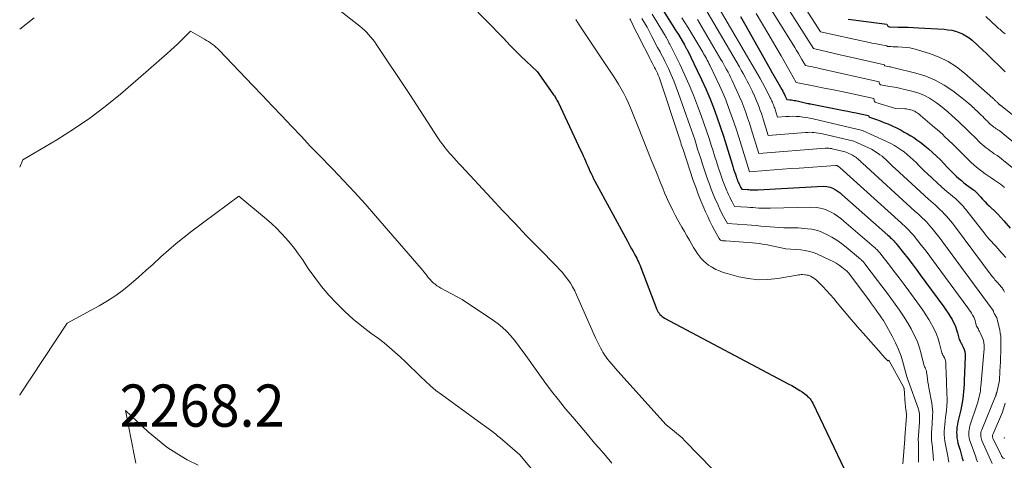
# Model space of a CAD drawing. Units: feet. Extents: x 1204172 to 1206195, y 7076370 to 7083870.
# Drawn here: x 1204172 to 1204406, y 7081346 to 7081450 of the extents above; entities that cross this region are included whole.
import ezdxf
from ezdxf.enums import TextEntityAlignment as Align

# ---------------------------------------------------------------- set-up
doc = ezdxf.new("R2010")
doc.units = ezdxf.units.FT
doc.header["$MEASUREMENT"] = 0
for name, color, linetype, lineweight in [('Level 44', 7, 'Continuous', 0), ('Level 45', 7, 'Continuous', 0), ('Level 46', 7, 'Continuous', 0)]:
    doc.layers.add(name, color=color, linetype=linetype, lineweight=lineweight)
doc.styles.add('Style-ENGINEERING', font='ENGINEERING.shx')

msp = doc.modelspace()

# ---------------------------------------------------------------- linework, layer by layer
at = {"layer": 'Level 44', "color": 32, "linetype": 'Continuous', "lineweight": 30, "flags": 128}
for points, elevation in [([(1204277.18, 7081455.58), (1204284.35, 7081448.19), (1204285.17, 7081447.34), (1204285.99, 7081446.49), (1204286.8, 7081445.63), (1204287.6, 7081444.77), (1204288.41, 7081443.92), (1204289.24, 7081443.08), (1204290.07, 7081442.25), (1204290.92, 7081441.43), (1204294.79, 7081437.77), (1204298.53, 7081432.5), (1204298.7, 7081432.26), (1204298.86, 7081432.02), (1204299.02, 7081431.77), (1204299.17, 7081431.52), (1204299.32, 7081431.26), (1204299.46, 7081431), (1204299.6, 7081430.74), (1204299.73, 7081430.48), (1204305.18, 7081418.97), (1204305.46, 7081418.37), (1204305.74, 7081417.77), (1204306, 7081417.16), (1204306.26, 7081416.56), (1204306.52, 7081415.95), (1204306.78, 7081415.34), (1204307.05, 7081414.74), (1204307.32, 7081414.13), (1204307.6, 7081413.53), (1204307.89, 7081412.93), (1204308.19, 7081412.34), (1204308.5, 7081411.75), (1204316.19, 7081397.5), (1204316.52, 7081396.9), (1204316.86, 7081396.29), (1204317.2, 7081395.69), (1204317.54, 7081395.09), (1204317.75, 7081394.71), (1204317.98, 7081394.3), (1204318.21, 7081393.88), (1204318.42, 7081393.46), (1204318.63, 7081393.04), (1204318.83, 7081392.61), (1204319.02, 7081392.18), (1204319.2, 7081391.74), (1204319.37, 7081391.3), (1204323.21, 7081381.32), (1204323.35, 7081381), (1204323.51, 7081380.7), (1204323.71, 7081380.42), (1204323.92, 7081380.14), (1204324.17, 7081379.9), (1204324.43, 7081379.67), (1204324.71, 7081379.47), (1204325.01, 7081379.29), (1204354.53, 7081363.61), (1204355.18, 7081363.25), (1204355.83, 7081362.88), (1204356.48, 7081362.49), (1204357.11, 7081362.1), (1204357.67, 7081361.75), (1204358.01, 7081361.51), (1204358.35, 7081361.26), (1204358.67, 7081360.99), (1204358.97, 7081360.7), (1204359.14, 7081360.54), (1204359.35, 7081360.32), (1204359.54, 7081360.09), (1204359.72, 7081359.84), (1204359.89, 7081359.59), (1204360.21, 7081359.07), (1204375.16, 7081327.81)], 2260), ([(1204324.06, 7081453.27), (1204326.69, 7081449.05), (1204326.95, 7081448.63), (1204327.22, 7081448.2), (1204327.49, 7081447.78), (1204327.75, 7081447.36), (1204328.29, 7081446.52), (1204329.72, 7081444.08), (1204329.81, 7081443.93), (1204329.9, 7081443.77), (1204329.99, 7081443.61), (1204330.08, 7081443.45), (1204330.17, 7081443.3), (1204330.25, 7081443.14), (1204330.34, 7081442.97), (1204330.42, 7081442.81), (1204332.78, 7081438.03), (1204333.81, 7081435.86), (1204334.8, 7081433.68), (1204335.72, 7081431.47), (1204336.6, 7081429.24), (1204337.42, 7081426.98), (1204338.22, 7081424.72), (1204338.97, 7081422.45), (1204339.7, 7081420.16), (1204341.03, 7081415.82), (1204341.22, 7081415.21), (1204341.41, 7081414.61), (1204341.61, 7081414), (1204341.81, 7081413.4), (1204341.98, 7081412.88), (1204342.1, 7081412.54), (1204342.23, 7081412.19), (1204342.36, 7081411.85), (1204342.51, 7081411.51), (1204342.58, 7081411.35), (1204342.69, 7081411.09), (1204342.81, 7081410.84), (1204342.94, 7081410.59), (1204343.07, 7081410.34), (1204343.33, 7081409.85), (1204344.68, 7081409.76), (1204344.99, 7081409.74), (1204345.29, 7081409.72), (1204345.6, 7081409.71), (1204345.9, 7081409.69), (1204346.2, 7081409.68), (1204346.51, 7081409.68), (1204346.81, 7081409.69), (1204347.12, 7081409.7), (1204362.63, 7081410.53), (1204363.48, 7081410.46), (1204363.89, 7081410.4), (1204364.3, 7081410.31), (1204364.69, 7081410.16), (1204365.07, 7081409.99), (1204365.29, 7081409.86), (1204365.76, 7081409.58), (1204366.21, 7081409.28), (1204366.65, 7081408.95), (1204367.07, 7081408.6), (1204377.97, 7081398.96), (1204378.27, 7081398.69), (1204378.56, 7081398.41), (1204378.85, 7081398.13), (1204379.14, 7081397.85), (1204379.42, 7081397.56), (1204379.69, 7081397.26), (1204379.95, 7081396.96), (1204380.21, 7081396.64), (1204381.73, 7081394.73), (1204382.73, 7081393.45), (1204383.73, 7081392.17), (1204384.71, 7081390.87), (1204385.68, 7081389.56), (1204391.26, 7081381.96), (1204391.78, 7081381.21), (1204392.29, 7081380.46), (1204392.77, 7081379.68), (1204393.23, 7081378.9), (1204393.35, 7081378.69), (1204393.71, 7081377.99), (1204394.03, 7081377.26), (1204394.29, 7081376.52), (1204394.51, 7081375.76), (1204394.9, 7081374.21), (1204395.13, 7081373.82), (1204395.24, 7081373.62), (1204395.35, 7081373.43), (1204395.45, 7081373.23), (1204395.55, 7081373.03), (1204395.87, 7081372.38), (1204396.08, 7081371.84), (1204396.24, 7081371.3), (1204396.31, 7081370.73), (1204396.34, 7081370.15), (1204396.13, 7081364.41), (1204396.09, 7081363.55), (1204396.04, 7081362.68), (1204395.97, 7081361.81), (1204395.89, 7081360.95), (1204395.79, 7081360.09), (1204395.66, 7081359.23), (1204395.5, 7081358.38), (1204395.32, 7081357.53), (1204394.63, 7081354.66), (1204394.5, 7081354.04), (1204394.4, 7081353.41), (1204394.34, 7081352.77), (1204394.31, 7081352.14), (1204394.33, 7081351.5), (1204394.38, 7081350.87), (1204394.49, 7081350.24), (1204394.64, 7081349.63), (1204395.14, 7081347.91), (1204395.32, 7081347.28), (1204395.5, 7081346.66), (1204395.66, 7081346.03), (1204395.83, 7081345.41)], 2250), ([(1204343.02, 7081450.79), (1204343.65, 7081449.69), (1204344.28, 7081448.59), (1204350.36, 7081437.79), (1204350.41, 7081437.71), (1204350.45, 7081437.63), (1204350.5, 7081437.56), (1204350.54, 7081437.48), (1204350.59, 7081437.4), (1204350.63, 7081437.32), (1204350.68, 7081437.24), (1204350.72, 7081437.17), (1204352.83, 7081433.51), (1204353.05, 7081433.12), (1204353.26, 7081432.73), (1204353.47, 7081432.33), (1204353.66, 7081431.93), (1204354.05, 7081431.13), (1204354.75, 7081431.07), (1204355.1, 7081431.03), (1204355.45, 7081430.99), (1204355.8, 7081430.92), (1204356.15, 7081430.86), (1204359.05, 7081430.21), (1204359.12, 7081430.19), (1204359.2, 7081430.17), (1204359.27, 7081430.16), (1204359.34, 7081430.14), (1204359.41, 7081430.12), (1204359.48, 7081430.11), (1204359.55, 7081430.09), (1204359.63, 7081430.08), (1204367.56, 7081428.54), (1204368.54, 7081428.35), (1204369.52, 7081428.15), (1204370.5, 7081427.95), (1204371.48, 7081427.75), (1204373.44, 7081427.33), (1204373.45, 7081427.17), (1204373.47, 7081427.1), (1204373.5, 7081427.04), (1204373.55, 7081427), (1204373.62, 7081426.96), (1204375.29, 7081426.38), (1204376.19, 7081426.05), (1204377.08, 7081425.7), (1204377.97, 7081425.32), (1204378.84, 7081424.92), (1204380.33, 7081424.21), (1204381.12, 7081423.82), (1204381.9, 7081423.41), (1204382.67, 7081422.98), (1204383.43, 7081422.54), (1204384.18, 7081422.07), (1204384.91, 7081421.57), (1204385.61, 7081421.05), (1204386.31, 7081420.5), (1204387.67, 7081419.38), (1204388.63, 7081418.55), (1204389.57, 7081417.69), (1204390.47, 7081416.8), (1204391.35, 7081415.87), (1204392, 7081415.16), (1204392.54, 7081414.58), (1204393.09, 7081414.01), (1204393.66, 7081413.46), (1204394.24, 7081412.92), (1204394.83, 7081412.39), (1204395.44, 7081411.88), (1204396.06, 7081411.38), (1204396.69, 7081410.9), (1204398.32, 7081409.71), (1204398.43, 7081409.62), (1204398.55, 7081409.53), (1204398.66, 7081409.43), (1204398.77, 7081409.33), (1204398.87, 7081409.22), (1204398.97, 7081409.12), (1204399.08, 7081409.01), (1204399.17, 7081408.9), (1204399.96, 7081408), (1204400.47, 7081407.44), (1204400.98, 7081406.9), (1204401.51, 7081406.37), (1204402.05, 7081405.86), (1204402.53, 7081405.42), (1204403.31, 7081404.68), (1204404.06, 7081403.92), (1204404.8, 7081403.14), (1204405.51, 7081402.35), (1204407.04, 7081400.59)], 2240), ([(1204368.6, 7081450.2), (1204369.82, 7081450.02), (1204371.04, 7081449.85), (1204377.76, 7081448.97), (1204377.92, 7081448.65), (1204378.02, 7081448.52), (1204378.14, 7081448.41)], 2230), ([(1204378.14, 7081448.41), (1204378.28, 7081448.35), (1204378.44, 7081448.32), (1204380.47, 7081448.3), (1204381.66, 7081448.28), (1204382.85, 7081448.24), (1204384.04, 7081448.19), (1204385.23, 7081448.13), (1204391.34, 7081447.77), (1204392.24, 7081447.68), (1204393.14, 7081447.53), (1204394.02, 7081447.3), (1204394.89, 7081447.03), (1204395.72, 7081446.66), (1204396.52, 7081446.24), (1204397.26, 7081445.73), (1204397.97, 7081445.16), (1204400.65, 7081442.74), (1204401.32, 7081442.12), (1204401.98, 7081441.5), (1204402.62, 7081440.86), (1204403.26, 7081440.22), (1204403.9, 7081439.57), (1204404.54, 7081438.93), (1204405.19, 7081438.3), (1204405.84, 7081437.66)], 2230)]:
    msp.add_lwpolyline(points, dxfattribs=dict(at, elevation=elevation))
at = {"layer": 'Level 45', "color": 32, "linetype": 'Continuous', "lineweight": 0, "flags": 128}
for points, elevation in [([(1204242.69, 7081456.42), (1204252.68, 7081448.54), (1204253.24, 7081448.08), (1204253.78, 7081447.6), (1204254.3, 7081447.09), (1204254.79, 7081446.56), (1204255.27, 7081446.02), (1204255.73, 7081445.46), (1204256.16, 7081444.87), (1204256.57, 7081444.28), (1204264.58, 7081432.33), (1204271.24, 7081422.03), (1204271.56, 7081421.56), (1204271.88, 7081421.09), (1204272.21, 7081420.63), (1204272.55, 7081420.17), (1204272.9, 7081419.72), (1204273.25, 7081419.27), (1204273.62, 7081418.84), (1204273.99, 7081418.41), (1204274.43, 7081417.92), (1204275.02, 7081417.26), (1204275.62, 7081416.6), (1204276.22, 7081415.94), (1204276.83, 7081415.28), (1204283.86, 7081407.68), (1204286.65, 7081404.71), (1204289.45, 7081401.75), (1204292.28, 7081398.82), (1204295.12, 7081395.91), (1204299.38, 7081391.59), (1204300.1, 7081390.83), (1204300.79, 7081390.05), (1204301.44, 7081389.25), (1204302.08, 7081388.42), (1204302.66, 7081387.56), (1204303.21, 7081386.68), (1204303.69, 7081385.76), (1204304.14, 7081384.82), (1204308.63, 7081374.58), (1204309, 7081373.79), (1204309.38, 7081373), (1204309.78, 7081372.23), (1204310.21, 7081371.47), (1204310.36, 7081371.2), (1204310.74, 7081370.59), (1204311.14, 7081369.99), (1204311.56, 7081369.42), (1204312.01, 7081368.86), (1204312.48, 7081368.31), (1204312.95, 7081367.76), (1204313.42, 7081367.23), (1204313.9, 7081366.69), (1204325.43, 7081353.93), (1204327.27, 7081352.48), (1204327.94, 7081351.93), (1204328.6, 7081351.36), (1204329.24, 7081350.76), (1204329.86, 7081350.15), (1204342.86, 7081336.78)], 2262), ([(1204346.95, 7081457.87), (1204355.91, 7081443.46), (1204356.35, 7081442.75), (1204356.78, 7081442.04), (1204357.2, 7081441.33), (1204357.62, 7081440.62), (1204358.46, 7081439.19), (1204359.57, 7081438.96), (1204360.13, 7081438.85), (1204360.68, 7081438.73), (1204361.24, 7081438.61), (1204361.79, 7081438.49), (1204375.96, 7081435.32), (1204375.96, 7081434.99), (1204376, 7081434.85), (1204376.06, 7081434.74), (1204376.16, 7081434.66), (1204376.29, 7081434.61), (1204378.35, 7081434.24), (1204379.54, 7081434.02), (1204380.73, 7081433.79), (1204381.91, 7081433.53), (1204383.09, 7081433.25), (1204383.98, 7081433.03), (1204385.34, 7081432.62), (1204386.66, 7081432.1), (1204387.9, 7081431.44), (1204389.1, 7081430.67), (1204389.58, 7081430.32), (1204390.49, 7081429.63), (1204391.38, 7081428.93), (1204392.24, 7081428.19), (1204393.09, 7081427.44), (1204393.21, 7081427.33), (1204393.98, 7081426.61), (1204394.75, 7081425.89), (1204395.51, 7081425.17), (1204396.28, 7081424.44), (1204396.48, 7081424.25), (1204397.14, 7081423.62), (1204397.79, 7081422.98), (1204398.44, 7081422.34), (1204399.08, 7081421.69), (1204399.52, 7081421.25), (1204399.94, 7081420.83), (1204400.38, 7081420.42), (1204400.84, 7081420.04), (1204401.3, 7081419.66), (1204401.78, 7081419.3), (1204402.26, 7081418.94), (1204402.76, 7081418.6), (1204403.25, 7081418.27), (1204403.37, 7081418.19), (1204403.92, 7081417.81), (1204404.47, 7081417.42), (1204405, 7081417.02), (1204405.53, 7081416.61), (1204408.19, 7081414.47)], 2236), ([(1204350.8, 7081458.3), (1204360.33, 7081443.18), (1204366.71, 7081441.71), (1204368.46, 7081441.31), (1204370.21, 7081440.91), (1204371.96, 7081440.51), (1204373.71, 7081440.12), (1204377.21, 7081439.32), (1204377.21, 7081439.22), (1204377.23, 7081439.17), (1204377.25, 7081439.13), (1204377.28, 7081439.11), (1204377.32, 7081439.09), (1204377.98, 7081438.97), (1204378.35, 7081438.9), (1204378.73, 7081438.83), (1204379.11, 7081438.74), (1204379.48, 7081438.65), (1204384.63, 7081437.38), (1204386.98, 7081436.64), (1204389.23, 7081435.72), (1204391.36, 7081434.53), (1204393.39, 7081433.16), (1204396.32, 7081430.91), (1204396.82, 7081430.51), (1204397.31, 7081430.1), (1204397.78, 7081429.68), (1204398.24, 7081429.24), (1204398.3, 7081429.19), (1204398.73, 7081428.77), (1204399.16, 7081428.35), (1204399.59, 7081427.94), (1204400.03, 7081427.52), (1204400.14, 7081427.41), (1204400.52, 7081427.05), (1204400.89, 7081426.68), (1204401.26, 7081426.32), (1204401.63, 7081425.95), (1204401.88, 7081425.7), (1204402.12, 7081425.46), (1204402.37, 7081425.22), (1204402.63, 7081425), (1204402.9, 7081424.79), (1204403.17, 7081424.58), (1204403.45, 7081424.38), (1204403.73, 7081424.18), (1204404.01, 7081423.99), (1204404.08, 7081423.94), (1204404.4, 7081423.73), (1204404.71, 7081423.5), (1204405.01, 7081423.27), (1204405.31, 7081423.04), (1204410.72, 7081418.66)], 2234), ([(1204356.6, 7081455.63), (1204362.04, 7081447.14), (1204372.85, 7081444.78), (1204373.66, 7081444.61), (1204374.48, 7081444.44), (1204375.31, 7081444.3), (1204376.13, 7081444.16), (1204377.78, 7081443.89), (1204377.84, 7081443.78), (1204377.87, 7081443.73), (1204377.92, 7081443.7), (1204377.97, 7081443.68), (1204378.02, 7081443.67), (1204378.73, 7081443.66), (1204379.14, 7081443.65), (1204379.56, 7081443.64), (1204379.97, 7081443.63), (1204380.39, 7081443.61), (1204381.41, 7081443.57), (1204382.32, 7081443.49), (1204383.23, 7081443.36), (1204384.13, 7081443.17), (1204385.02, 7081442.93), (1204387.9, 7081442.04), (1204390.15, 7081441.18), (1204392.29, 7081440.14), (1204394.29, 7081438.85), (1204396.19, 7081437.37), (1204402.87, 7081431.47), (1204402.99, 7081431.36), (1204403.11, 7081431.25), (1204403.22, 7081431.14), (1204403.33, 7081431.03), (1204403.45, 7081430.92), (1204403.56, 7081430.81), (1204403.67, 7081430.7), (1204403.77, 7081430.6), (1204403.8, 7081430.57), (1204403.9, 7081430.48), (1204403.99, 7081430.39), (1204404.08, 7081430.3), (1204404.18, 7081430.2), (1204404.24, 7081430.14), (1204404.3, 7081430.08), (1204404.36, 7081430.02), (1204404.43, 7081429.97), (1204404.5, 7081429.91), (1204404.56, 7081429.86), (1204404.63, 7081429.81), (1204404.7, 7081429.76), (1204404.77, 7081429.71), (1204404.79, 7081429.7), (1204404.87, 7081429.64), (1204404.95, 7081429.59), (1204405.03, 7081429.53), (1204405.1, 7081429.47), (1204413.26, 7081422.86)], 2232), ([(1204335.11, 7081451.89), (1204342.76, 7081438.86), (1204343.22, 7081438.06), (1204343.68, 7081437.25), (1204344.12, 7081436.44), (1204344.56, 7081435.62), (1204344.62, 7081435.5), (1204345.01, 7081434.74), (1204345.4, 7081433.97), (1204345.77, 7081433.2), (1204346.14, 7081432.42), (1204346.17, 7081432.35), (1204346.5, 7081431.6), (1204346.83, 7081430.84), (1204347.14, 7081430.08), (1204347.43, 7081429.32), (1204347.72, 7081428.55), (1204347.99, 7081427.77), (1204348.24, 7081426.99), (1204348.49, 7081426.21), (1204349.59, 7081422.62), (1204358.47, 7081423.3), (1204358.98, 7081423.33), (1204359.49, 7081423.34), (1204360, 7081423.33), (1204360.51, 7081423.3), (1204361.02, 7081423.24), (1204361.53, 7081423.17), (1204362.03, 7081423.08), (1204362.53, 7081422.98), (1204369.91, 7081421.24), (1204373.43, 7081419.64), (1204374.08, 7081419.32), (1204374.72, 7081418.97), (1204375.34, 7081418.58), (1204375.93, 7081418.17), (1204376.12, 7081418.03), (1204376.61, 7081417.66), (1204377.08, 7081417.27), (1204377.53, 7081416.86), (1204377.97, 7081416.43), (1204378.41, 7081416), (1204378.85, 7081415.57), (1204379.29, 7081415.14), (1204379.74, 7081414.73), (1204387.65, 7081407.51), (1204388.19, 7081407.01), (1204388.73, 7081406.52), (1204389.28, 7081406.03), (1204389.82, 7081405.54), (1204390.36, 7081405.04), (1204390.88, 7081404.53), (1204391.39, 7081404.01), (1204391.89, 7081403.47), (1204391.9, 7081403.46), (1204392.39, 7081402.9), (1204392.86, 7081402.33), (1204393.33, 7081401.75), (1204393.78, 7081401.16), (1204402.78, 7081389.17), (1204402.99, 7081388.9), (1204403.2, 7081388.63), (1204403.42, 7081388.37), (1204403.64, 7081388.12), (1204403.87, 7081387.86), (1204404.09, 7081387.61), (1204404.32, 7081387.35), (1204404.54, 7081387.09), (1204404.91, 7081386.67), (1204405.05, 7081386.5), (1204405.18, 7081386.33), (1204405.3, 7081386.15), (1204405.41, 7081385.96), (1204405.42, 7081385.94), (1204405.52, 7081385.76), (1204405.62, 7081385.58), (1204405.7, 7081385.39)], 2244), ([(1204337.38, 7081453.68), (1204347.13, 7081437.07), (1204347.7, 7081436.07), (1204348.26, 7081435.07), (1204348.8, 7081434.06), (1204349.33, 7081433.05), (1204350.09, 7081431.54), (1204350.22, 7081431.27), (1204350.35, 7081431), (1204350.47, 7081430.72), (1204350.6, 7081430.45), (1204350.72, 7081430.17), (1204350.83, 7081429.89), (1204350.94, 7081429.62), (1204351.05, 7081429.34), (1204351.15, 7081429.07), (1204351.24, 7081428.79), (1204351.34, 7081428.51), (1204351.43, 7081428.23), (1204351.82, 7081426.94), (1204353.77, 7081427.08), (1204354.58, 7081427.11), (1204355.4, 7081427.13), (1204356.21, 7081427.1), (1204357.03, 7081427.05), (1204357.84, 7081426.96), (1204358.65, 7081426.84), (1204359.45, 7081426.7), (1204360.25, 7081426.53), (1204371.95, 7081423.77), (1204377.53, 7081421.24), (1204378.56, 7081420.73), (1204379.58, 7081420.17), (1204380.55, 7081419.56), (1204381.5, 7081418.91), (1204381.83, 7081418.67), (1204382.58, 7081418.08), (1204383.32, 7081417.47), (1204384.02, 7081416.82), (1204384.7, 7081416.15), (1204385.37, 7081415.46), (1204386.04, 7081414.79), (1204386.73, 7081414.12), (1204387.43, 7081413.47), (1204390.84, 7081410.35), (1204391.47, 7081409.78), (1204392.11, 7081409.21), (1204392.75, 7081408.66), (1204393.4, 7081408.11), (1204394.02, 7081407.6), (1204394.35, 7081407.31), (1204394.68, 7081407.01), (1204395, 7081406.7), (1204395.32, 7081406.38), (1204395.62, 7081406.05), (1204395.92, 7081405.72), (1204396.2, 7081405.38), (1204396.48, 7081405.03), (1204401.12, 7081399.14), (1204401.59, 7081398.56), (1204402.07, 7081397.99), (1204402.57, 7081397.43), (1204403.07, 7081396.87), (1204403.58, 7081396.33), (1204404.09, 7081395.78), (1204404.59, 7081395.22), (1204405.08, 7081394.65), (1204405.97, 7081393.63)], 2242), ([(1204346.73, 7081451.51), (1204348.23, 7081449), (1204349.73, 7081446.49), (1204351.2, 7081443.97), (1204352.66, 7081441.44), (1204356.25, 7081435.16), (1204360.7, 7081434.28), (1204362.92, 7081433.83), (1204365.14, 7081433.38), (1204367.36, 7081432.91), (1204369.58, 7081432.44), (1204374.7, 7081431.33), (1204374.73, 7081430.94), (1204374.77, 7081430.77), (1204374.85, 7081430.62), (1204374.97, 7081430.51), (1204375.13, 7081430.43), (1204379.82, 7081428.99), (1204382.01, 7081428.89), (1204382.36, 7081428.87), (1204382.71, 7081428.83), (1204383.06, 7081428.77), (1204383.4, 7081428.69), (1204383.43, 7081428.69), (1204383.75, 7081428.59), (1204384.07, 7081428.47), (1204384.37, 7081428.32), (1204384.66, 7081428.15), (1204384.94, 7081427.96), (1204385.22, 7081427.76), (1204385.49, 7081427.55), (1204385.76, 7081427.33), (1204389.1, 7081424.5), (1204389.72, 7081423.97), (1204390.34, 7081423.42), (1204390.95, 7081422.87), (1204391.55, 7081422.3), (1204393.39, 7081420.54), (1204394.04, 7081419.91), (1204394.69, 7081419.28), (1204395.33, 7081418.64), (1204395.97, 7081418), (1204397.15, 7081416.8), (1204397.77, 7081416.21), (1204398.39, 7081415.63), (1204399.04, 7081415.07), (1204399.71, 7081414.53), (1204400.39, 7081414.02), (1204401.08, 7081413.51), (1204401.78, 7081413.02), (1204402.49, 7081412.55), (1204403.31, 7081412.01), (1204403.78, 7081411.7), (1204404.24, 7081411.37), (1204404.69, 7081411.04), (1204405.13, 7081410.69), (1204405.65, 7081410.28)], 2238), ([(1204172, 7081447.8), (1204175.44, 7081450.47)], 2262), ([(1204303.98, 7081450.08), (1204304.76, 7081448.86), (1204305.55, 7081447.64), (1204306.35, 7081446.43), (1204306.65, 7081445.99), (1204307.6, 7081444.57), (1204308.56, 7081443.15), (1204309.52, 7081441.72), (1204310.47, 7081440.3), (1204312.77, 7081436.88), (1204313.46, 7081435.82), (1204314.12, 7081434.75), (1204314.74, 7081433.65), (1204315.34, 7081432.54), (1204315.91, 7081431.42), (1204316.45, 7081430.28), (1204316.95, 7081429.12), (1204317.44, 7081427.96), (1204318.76, 7081424.64), (1204319.79, 7081422.03), (1204320.83, 7081419.42), (1204321.87, 7081416.81), (1204322.91, 7081414.2), (1204324.12, 7081411.16), (1204324.57, 7081410.08), (1204325.02, 7081409), (1204325.5, 7081407.93), (1204325.98, 7081406.86), (1204326.49, 7081405.81), (1204327.01, 7081404.76), (1204327.56, 7081403.72), (1204328.12, 7081402.69), (1204329.14, 7081400.86), (1204329.72, 7081399.81), (1204330.32, 7081398.77), (1204330.91, 7081397.73), (1204331.51, 7081396.69), (1204331.92, 7081395.99), (1204332.34, 7081395.31), (1204332.78, 7081394.66), (1204333.25, 7081394.03), (1204333.74, 7081393.41), (1204334.28, 7081392.84), (1204334.85, 7081392.31), (1204335.48, 7081391.84), (1204336.14, 7081391.41), (1204336.4, 7081391.27), (1204337.22, 7081390.83), (1204338.07, 7081390.44), (1204338.95, 7081390.12), (1204339.84, 7081389.84), (1204342.61, 7081389.09), (1204344.9, 7081388.63), (1204347.21, 7081388.37), (1204349.53, 7081388.42), (1204351.86, 7081388.67), (1204356.49, 7081389.48), (1204356.79, 7081389.52), (1204357.1, 7081389.56), (1204357.41, 7081389.57), (1204357.72, 7081389.57), (1204358.31, 7081389.55), (1204358.45, 7081389.54), (1204358.87, 7081389.46), (1204359.08, 7081389.42), (1204359.28, 7081389.36), (1204359.48, 7081389.28), (1204359.67, 7081389.18), (1204360.04, 7081388.98), (1204360.4, 7081388.76), (1204360.75, 7081388.53), (1204361.07, 7081388.26), (1204361.38, 7081387.97), (1204362.57, 7081386.73), (1204363.45, 7081385.8), (1204364.32, 7081384.86), (1204365.16, 7081383.89), (1204366, 7081382.92), (1204369.33, 7081378.94), (1204370.03, 7081378.11), (1204370.73, 7081377.29), (1204371.44, 7081376.47), (1204372.15, 7081375.66), (1204376.38, 7081370.85), (1204376.62, 7081370.58), (1204376.87, 7081370.3), (1204377.12, 7081370.03), (1204377.37, 7081369.75), (1204377.91, 7081369.18), (1204377.97, 7081369.14), (1204378.02, 7081369.13), (1204378.07, 7081369.14), (1204378.13, 7081369.17), (1204378.24, 7081369.28), (1204381.76, 7081362.79), (1204381.79, 7081362.73), (1204381.81, 7081362.67), (1204381.83, 7081362.6), (1204381.83, 7081362.54), (1204382.12, 7081358.94), (1204382.16, 7081358.49), (1204382.2, 7081358.05), (1204382.26, 7081357.61), (1204382.32, 7081357.17), (1204382.44, 7081356.33), (1204382.45, 7081356.31), (1204382.45, 7081356.28), (1204382.45, 7081356.26), (1204382.45, 7081356.24), (1204382.46, 7081356.14), (1204382.46, 7081356.11), (1204382.46, 7081356.09), (1204382.46, 7081356.07), (1204382.46, 7081356.04), (1204382.02, 7081350.96), (1204382.02, 7081350.9), (1204382.02, 7081350.85), (1204382.01, 7081350.8), (1204382.01, 7081350.74), (1204382, 7081350.69), (1204382, 7081350.64), (1204382, 7081350.59), (1204381.99, 7081350.53), (1204381.54, 7081344.71)], 2258), ([(1204316.78, 7081450.24), (1204316.91, 7081450), (1204317.56, 7081448.7), (1204318, 7081447.82), (1204318.45, 7081446.93), (1204318.89, 7081446.05), (1204319.34, 7081445.17), (1204321.25, 7081441.4), (1204321.52, 7081440.88), (1204321.79, 7081440.36), (1204322.07, 7081439.84), (1204322.34, 7081439.33), (1204322.41, 7081439.2), (1204322.65, 7081438.74), (1204322.88, 7081438.28), (1204323.11, 7081437.82), (1204323.33, 7081437.35), (1204323.53, 7081436.88), (1204323.73, 7081436.4), (1204323.91, 7081435.92), (1204324.08, 7081435.43), (1204328.33, 7081422.55), (1204328.46, 7081422.14), (1204328.6, 7081421.72), (1204328.73, 7081421.31), (1204328.86, 7081420.89), (1204328.99, 7081420.47), (1204329.12, 7081420.06), (1204329.26, 7081419.64), (1204329.39, 7081419.23), (1204331.84, 7081411.93), (1204332.41, 7081410.29), (1204333.01, 7081408.66), (1204333.66, 7081407.05), (1204334.34, 7081405.44), (1204334.75, 7081404.49), (1204335.26, 7081403.38), (1204335.78, 7081402.28), (1204336.33, 7081401.19), (1204336.9, 7081400.11), (1204337.99, 7081398.12), (1204338.03, 7081398.05), (1204338.08, 7081397.98), (1204338.14, 7081397.91), (1204338.2, 7081397.85), (1204338.29, 7081397.76), (1204338.3, 7081397.75), (1204338.32, 7081397.74), (1204338.34, 7081397.73), (1204338.36, 7081397.72), (1204338.53, 7081397.66), (1204338.63, 7081397.64), (1204338.73, 7081397.61), (1204338.84, 7081397.6), (1204338.95, 7081397.59), (1204339, 7081397.59), (1204339.14, 7081397.58), (1204339.28, 7081397.58), (1204339.41, 7081397.57), (1204339.55, 7081397.56), (1204345.9, 7081397.12), (1204346.69, 7081397.05), (1204347.48, 7081396.96), (1204348.27, 7081396.84), (1204349.05, 7081396.69), (1204353.77, 7081395.71), (1204353.79, 7081395.71), (1204357.32, 7081395.44), (1204358.36, 7081395.3), (1204359.37, 7081395.1), (1204360.36, 7081394.79), (1204361.33, 7081394.4), (1204364.33, 7081393.03), (1204365.06, 7081392.66), (1204365.77, 7081392.26), (1204366.45, 7081391.81), (1204367.11, 7081391.33), (1204368.27, 7081390.42), (1204368.33, 7081390.37), (1204368.39, 7081390.31), (1204368.45, 7081390.25), (1204368.51, 7081390.19), (1204368.57, 7081390.13), (1204368.62, 7081390.07), (1204368.68, 7081390), (1204368.73, 7081389.94), (1204373.64, 7081383.34), (1204374.13, 7081382.68), (1204374.61, 7081382.02), (1204375.1, 7081381.36), (1204375.58, 7081380.7), (1204376.05, 7081380.03), (1204376.51, 7081379.36), (1204376.94, 7081378.66), (1204377.35, 7081377.96), (1204379.05, 7081374.97), (1204379.84, 7081373.42), (1204380.56, 7081371.85), (1204381.15, 7081370.22), (1204381.67, 7081368.56), (1204382.53, 7081365.31), (1204382.56, 7081365.21), (1204382.59, 7081365.1), (1204382.62, 7081364.99), (1204382.65, 7081364.89), (1204382.7, 7081364.72), (1204382.71, 7081364.7), (1204382.72, 7081364.68), (1204382.72, 7081364.66), (1204382.73, 7081364.64), (1204382.76, 7081364.56), (1204382.76, 7081364.54), (1204382.77, 7081364.52), (1204382.78, 7081364.51), (1204382.78, 7081364.49), (1204385.24, 7081357.69), (1204385.35, 7081357.32), (1204385.44, 7081356.95), (1204385.49, 7081356.57), (1204385.52, 7081356.18), (1204385.52, 7081355.79), (1204385.52, 7081355.4), (1204385.5, 7081355.01), (1204385.48, 7081354.62), (1204385.25, 7081351.43), (1204385.23, 7081351.14), (1204385.22, 7081350.85), (1204385.22, 7081350.56), (1204385.22, 7081350.27), (1204385.23, 7081349.98), (1204385.24, 7081349.68), (1204385.24, 7081349.39), (1204385.24, 7081349.1), (1204385.27, 7081345.09)], 2256), ([(1204319.63, 7081450.36), (1204320.26, 7081449.31), (1204320.87, 7081448.25), (1204321.45, 7081447.18), (1204322.02, 7081446.1), (1204323.35, 7081443.46), (1204323.95, 7081442.39), (1204324.24, 7081441.85), (1204324.53, 7081441.31), (1204324.81, 7081440.76), (1204325.08, 7081440.21), (1204325.92, 7081438.44), (1204326.58, 7081436.99), (1204327.22, 7081435.53), (1204327.8, 7081434.04), (1204328.36, 7081432.55), (1204331.04, 7081424.94), (1204331.43, 7081423.83), (1204331.8, 7081422.72), (1204332.16, 7081421.61), (1204332.52, 7081420.49), (1204332.87, 7081419.36), (1204333.22, 7081418.25), (1204333.59, 7081417.13), (1204333.95, 7081416.01), (1204335.22, 7081412.25), (1204335.64, 7081411.04), (1204336.09, 7081409.84), (1204336.56, 7081408.65), (1204337.06, 7081407.47), (1204337.31, 7081406.91), (1204337.71, 7081406.02), (1204338.13, 7081405.14), (1204338.56, 7081404.26), (1204339.02, 7081403.4), (1204339.94, 7081401.68), (1204344.56, 7081401.38), (1204345.66, 7081401.3), (1204346.76, 7081401.21), (1204347.85, 7081401.11), (1204348.95, 7081400.99), (1204350.05, 7081400.89), (1204351.15, 7081400.8), (1204352.25, 7081400.75), (1204353.35, 7081400.71), (1204356.74, 7081400.65), (1204358.9, 7081400.48), (1204359.96, 7081400.34), (1204361, 7081400.11), (1204362, 7081399.77), (1204362.99, 7081399.35), (1204363.51, 7081399.09), (1204364.71, 7081398.44), (1204365.88, 7081397.73), (1204366.99, 7081396.95), (1204368.07, 7081396.11), (1204371.5, 7081393.26), (1204371.64, 7081393.14), (1204371.78, 7081393.01), (1204371.92, 7081392.88), (1204372.05, 7081392.74), (1204372.18, 7081392.6), (1204372.3, 7081392.46), (1204372.42, 7081392.31), (1204372.54, 7081392.16), (1204375.54, 7081388.21), (1204376.6, 7081386.81), (1204377.65, 7081385.4), (1204378.69, 7081383.99), (1204379.73, 7081382.58), (1204379.76, 7081382.54), (1204380.76, 7081381.13), (1204381.72, 7081379.69), (1204382.63, 7081378.22), (1204383.5, 7081376.73), (1204383.72, 7081376.35), (1204384.4, 7081375.01), (1204385, 7081373.64), (1204385.5, 7081372.22), (1204385.92, 7081370.78), (1204386.65, 7081367.85), (1204386.72, 7081367.72), (1204386.76, 7081367.66), (1204386.8, 7081367.6), (1204386.83, 7081367.53), (1204386.86, 7081367.47), (1204386.96, 7081367.26), (1204387.03, 7081367.09), (1204387.1, 7081366.92), (1204387.14, 7081366.74), (1204387.17, 7081366.56), (1204387.31, 7081365.51), (1204387.41, 7081364.8), (1204387.52, 7081364.1), (1204387.63, 7081363.39), (1204387.76, 7081362.69), (1204388.44, 7081359.12), (1204388.55, 7081358.39), (1204388.62, 7081357.66), (1204388.64, 7081356.93), (1204388.62, 7081356.2), (1204388.57, 7081355.46), (1204388.53, 7081354.73), (1204388.48, 7081353.99), (1204388.44, 7081353.25), (1204388.37, 7081351.93), (1204388.35, 7081351.39), (1204388.36, 7081350.85), (1204388.39, 7081350.32), (1204388.44, 7081349.78), (1204388.5, 7081349.24), (1204388.56, 7081348.7), (1204388.62, 7081348.16), (1204388.67, 7081347.63), (1204388.86, 7081345.49)], 2254), ([(1204322.05, 7081451.34), (1204324.98, 7081446.55), (1204325.15, 7081446.27), (1204325.31, 7081445.99), (1204325.47, 7081445.71), (1204325.62, 7081445.42), (1204325.92, 7081444.85), (1204326.06, 7081444.6), (1204326.13, 7081444.47), (1204326.2, 7081444.35), (1204326.27, 7081444.22), (1204326.33, 7081444.09), (1204328.6, 7081439.51), (1204329.76, 7081437.07), (1204330.86, 7081434.61), (1204331.89, 7081432.12), (1204332.87, 7081429.61), (1204333.72, 7081427.32), (1204334.37, 7081425.53), (1204335, 7081423.72), (1204335.6, 7081421.9), (1204336.18, 7081420.08), (1204336.47, 7081419.15), (1204336.89, 7081417.79), (1204337.32, 7081416.43), (1204337.77, 7081415.07), (1204338.21, 7081413.71), (1204338.6, 7081412.57), (1204338.87, 7081411.79), (1204339.16, 7081411.01), (1204339.46, 7081410.25), (1204339.78, 7081409.49), (1204339.94, 7081409.13), (1204340.2, 7081408.56), (1204340.47, 7081407.99), (1204340.75, 7081407.43), (1204341.04, 7081406.87), (1204341.63, 7081405.77), (1204344.64, 7081405.57), (1204345.33, 7081405.52), (1204346.02, 7081405.48), (1204346.71, 7081405.43), (1204347.41, 7081405.38), (1204348.1, 7081405.35), (1204348.79, 7081405.32), (1204349.48, 7081405.32), (1204350.17, 7081405.33), (1204359.68, 7081405.59), (1204361.18, 7081405.47), (1204361.92, 7081405.37), (1204362.65, 7081405.21), (1204363.34, 7081404.96), (1204364.02, 7081404.65), (1204364.4, 7081404.45), (1204365.23, 7081403.97), (1204366.04, 7081403.46), (1204366.82, 7081402.89), (1204367.57, 7081402.29), (1204374.73, 7081396.11), (1204374.96, 7081395.91), (1204375.17, 7081395.71), (1204375.38, 7081395.5), (1204375.59, 7081395.29), (1204375.79, 7081395.08), (1204375.99, 7081394.86), (1204376.18, 7081394.63), (1204376.36, 7081394.4), (1204378.35, 7081391.83), (1204379.52, 7081390.31), (1204380.69, 7081388.78), (1204381.84, 7081387.25), (1204382.98, 7081385.7), (1204385.51, 7081382.25), (1204386.27, 7081381.17), (1204387.01, 7081380.08), (1204387.7, 7081378.95), (1204388.37, 7081377.81), (1204388.53, 7081377.52), (1204389.05, 7081376.5), (1204389.52, 7081375.45), (1204389.9, 7081374.37), (1204390.22, 7081373.27), (1204390.78, 7081371.03), (1204390.93, 7081370.77), (1204391, 7081370.64), (1204391.07, 7081370.51), (1204391.14, 7081370.38), (1204391.21, 7081370.25), (1204391.41, 7081369.82), (1204391.56, 7081369.47), (1204391.67, 7081369.11), (1204391.74, 7081368.73), (1204391.78, 7081368.35), (1204391.86, 7081365.83), (1204391.91, 7081364.59), (1204391.95, 7081363.36), (1204391.99, 7081362.12), (1204392.03, 7081360.89), (1204392.04, 7081360.62), (1204392.05, 7081359.52), (1204392.01, 7081358.43), (1204391.92, 7081357.33), (1204391.78, 7081356.24), (1204391.69, 7081355.66), (1204391.59, 7081354.86), (1204391.5, 7081354.06), (1204391.43, 7081353.26), (1204391.39, 7081352.46), (1204391.39, 7081351.66), (1204391.43, 7081350.86), (1204391.52, 7081350.07), (1204391.66, 7081349.28), (1204391.82, 7081348.49), (1204391.98, 7081347.69), (1204392.12, 7081346.9), (1204392.27, 7081346.11), (1204392.31, 7081345.88), (1204392.46, 7081345.06)], 2252), ([(1204329.1, 7081450.53), (1204330.56, 7081448.31), (1204334.06, 7081442.36), (1204334.28, 7081441.98), (1204334.5, 7081441.6), (1204334.71, 7081441.22), (1204334.93, 7081440.83), (1204335.13, 7081440.45), (1204335.34, 7081440.06), (1204335.54, 7081439.67), (1204335.73, 7081439.27), (1204337.25, 7081436.14), (1204338.05, 7081434.44), (1204338.81, 7081432.74), (1204339.53, 7081431.01), (1204340.21, 7081429.26), (1204340.85, 7081427.5), (1204341.47, 7081425.74), (1204342.06, 7081423.96), (1204342.62, 7081422.18), (1204345.13, 7081413.98), (1204349.07, 7081414.28), (1204351.04, 7081414.43), (1204353.01, 7081414.58), (1204354.98, 7081414.72), (1204356.95, 7081414.86), (1204365.57, 7081415.46), (1204365.76, 7081415.45), (1204365.86, 7081415.43), (1204365.95, 7081415.41), (1204366.04, 7081415.38), (1204366.13, 7081415.34), (1204366.18, 7081415.31), (1204366.28, 7081415.24), (1204366.39, 7081415.18), (1204366.49, 7081415.1), (1204366.58, 7081415.02), (1204381.21, 7081401.81), (1204381.59, 7081401.47), (1204381.96, 7081401.12), (1204382.33, 7081400.77), (1204382.69, 7081400.41), (1204383.05, 7081400.05), (1204383.4, 7081399.67), (1204383.74, 7081399.29), (1204384.07, 7081398.9), (1204385.11, 7081397.63), (1204385.94, 7081396.6), (1204386.77, 7081395.55), (1204387.58, 7081394.49), (1204388.37, 7081393.43), (1204397.01, 7081381.67), (1204397.3, 7081381.26), (1204397.58, 7081380.84), (1204397.85, 7081380.41), (1204398.1, 7081379.98), (1204398.16, 7081379.87), (1204398.36, 7081379.48), (1204398.54, 7081379.08), (1204398.68, 7081378.67), (1204398.81, 7081378.25), (1204399.02, 7081377.39), (1204399.33, 7081376.87), (1204399.47, 7081376.61), (1204399.62, 7081376.34), (1204399.76, 7081376.07), (1204399.9, 7081375.8), (1204400.32, 7081374.94), (1204400.6, 7081374.22), (1204400.8, 7081373.49), (1204400.87, 7081372.73), (1204400.87, 7081371.96), (1204400.08, 7081363.03), (1204400.02, 7081362.53), (1204399.96, 7081362.03), (1204399.87, 7081361.54), (1204399.77, 7081361.05), (1204399.65, 7081360.56), (1204399.53, 7081360.07), (1204399.39, 7081359.59), (1204399.24, 7081359.11), (1204397.48, 7081353.69), (1204397.36, 7081353.23), (1204397.26, 7081352.76), (1204397.21, 7081352.29), (1204397.19, 7081351.82), (1204397.21, 7081351.34), (1204397.27, 7081350.87), (1204397.38, 7081350.41), (1204397.52, 7081349.96), (1204398.85, 7081346.35), (1204398.98, 7081345.97), (1204399.12, 7081345.59), (1204399.25, 7081345.21)], 2248), ([(1204332.83, 7081450.1), (1204338.4, 7081440.62), (1204338.75, 7081440.02), (1204339.09, 7081439.42), (1204339.42, 7081438.82), (1204339.75, 7081438.22), (1204340.08, 7081437.61), (1204340.39, 7081437), (1204340.7, 7081436.38), (1204341, 7081435.76), (1204341.72, 7081434.24), (1204342.28, 7081433.02), (1204342.82, 7081431.79), (1204343.33, 7081430.54), (1204343.82, 7081429.29), (1204344.28, 7081428.03), (1204344.73, 7081426.76), (1204345.15, 7081425.48), (1204345.56, 7081424.19), (1204347.36, 7081418.3), (1204363.15, 7081419.56), (1204363.36, 7081419.57), (1204363.57, 7081419.57), (1204363.78, 7081419.57), (1204363.99, 7081419.56), (1204364.2, 7081419.53), (1204364.41, 7081419.51), (1204364.61, 7081419.47), (1204364.82, 7081419.43), (1204367.88, 7081418.71), (1204369.33, 7081418.05), (1204369.6, 7081417.91), (1204369.86, 7081417.77), (1204370.12, 7081417.61), (1204370.37, 7081417.44), (1204370.44, 7081417.38), (1204370.64, 7081417.23), (1204370.84, 7081417.06), (1204371.03, 7081416.89), (1204371.21, 7081416.72), (1204371.4, 7081416.54), (1204371.58, 7081416.36), (1204371.77, 7081416.18), (1204371.95, 7081416.01), (1204384.43, 7081404.66), (1204384.89, 7081404.24), (1204385.35, 7081403.82), (1204385.8, 7081403.4), (1204386.25, 7081402.97), (1204386.7, 7081402.54), (1204387.13, 7081402.1), (1204387.55, 7081401.64), (1204387.96, 7081401.17), (1204388.5, 7081400.54), (1204389.16, 7081399.74), (1204389.81, 7081398.94), (1204390.45, 7081398.12), (1204391.07, 7081397.29), (1204402.77, 7081381.38), (1204402.82, 7081381.3), (1204402.87, 7081381.22), (1204402.92, 7081381.14), (1204402.97, 7081381.06), (1204402.98, 7081381.04), (1204403.02, 7081380.97), (1204403.05, 7081380.89), (1204403.08, 7081380.82), (1204403.1, 7081380.74), (1204403.14, 7081380.58), (1204403.25, 7081380.36), (1204403.31, 7081380.25), (1204403.37, 7081380.14), (1204403.43, 7081380.03), (1204403.5, 7081379.93), (1204403.62, 7081379.75), (1204403.73, 7081379.55), (1204403.83, 7081379.34), (1204403.91, 7081379.12), (1204403.97, 7081378.9), (1204404.53, 7081376.51), (1204404.68, 7081375.73), (1204404.78, 7081374.95), (1204404.83, 7081374.16), (1204404.84, 7081373.37), (1204404.78, 7081371.07), (1204404.75, 7081369.97), (1204404.71, 7081368.87), (1204404.65, 7081367.77), (1204404.59, 7081366.68), (1204404.46, 7081364.48), (1204403.82, 7081361.63), (1204403.79, 7081361.52)], 2246), ([(1204401.25, 7081450.79), (1204403.8, 7081448.43), (1204404.04, 7081448.21), (1204404.29, 7081447.99), (1204404.54, 7081447.77), (1204404.79, 7081447.55), (1204405.04, 7081447.33), (1204405.29, 7081447.12), (1204405.54, 7081446.91), (1204405.8, 7081446.7)], 2228), ([(1204172, 7081415.1), (1204172.74, 7081416.82), (1204180.79, 7081421.57), (1204184.75, 7081424.05), (1204188.61, 7081426.66), (1204192.32, 7081429.48), (1204195.94, 7081432.42), (1204201.95, 7081437.58), (1204203.21, 7081438.68), (1204204.47, 7081439.78), (1204205.73, 7081440.89), (1204206.98, 7081442.01), (1204207.87, 7081442.81), (1204208.66, 7081443.53), (1204209.45, 7081444.27), (1204210.22, 7081445.02), (1204210.98, 7081445.78), (1204212.49, 7081447.32), (1204215.88, 7081445.43), (1204216.34, 7081445.15), (1204216.8, 7081444.87), (1204217.25, 7081444.56), (1204217.69, 7081444.24), (1204218.11, 7081443.91), (1204218.52, 7081443.56), (1204218.92, 7081443.19), (1204219.3, 7081442.81), (1204227.35, 7081434.44), (1204229.64, 7081432.05), (1204231.93, 7081429.64), (1204234.21, 7081427.23), (1204236.48, 7081424.81), (1204238.75, 7081422.39), (1204241.04, 7081419.99), (1204243.34, 7081417.6), (1204245.66, 7081415.22), (1204246.27, 7081414.59), (1204248.87, 7081411.89), (1204251.44, 7081409.15), (1204253.96, 7081406.36), (1204256.44, 7081403.55), (1204267.25, 7081391.06), (1204267.61, 7081390.63), (1204267.97, 7081390.19), (1204268.32, 7081389.74), (1204268.66, 7081389.28), (1204268.69, 7081389.24), (1204269.02, 7081388.81), (1204269.37, 7081388.4), (1204269.74, 7081388.01), (1204270.14, 7081387.63), (1204270.55, 7081387.28), (1204270.98, 7081386.95), (1204271.44, 7081386.66), (1204271.91, 7081386.38), (1204276.98, 7081383.66), (1204284.46, 7081378.7), (1204285.54, 7081377.91), (1204286.58, 7081377.07), (1204287.53, 7081376.14), (1204288.44, 7081375.16), (1204289.3, 7081374.12), (1204290.14, 7081373.07), (1204290.95, 7081371.99), (1204291.74, 7081370.91), (1204295.04, 7081366.25), (1204296.6, 7081364.09), (1204298.2, 7081361.95), (1204299.85, 7081359.85), (1204301.54, 7081357.78), (1204303.25, 7081355.73), (1204304.97, 7081353.68), (1204306.7, 7081351.65), (1204308.43, 7081349.62), (1204309.46, 7081348.43), (1204311, 7081346.64), (1204312.54, 7081344.84)], 2264), ([(1204172, 7081361.02), (1204172.03, 7081361.07), (1204183.28, 7081378.06), (1204190.86, 7081382.17), (1204192.86, 7081383.34), (1204194.8, 7081384.6), (1204196.65, 7081385.98), (1204198.44, 7081387.44), (1204200.19, 7081388.98), (1204201.92, 7081390.52), (1204203.65, 7081392.07), (1204205.36, 7081393.64), (1204205.5, 7081393.77), (1204207.3, 7081395.37), (1204209.13, 7081396.94), (1204211.01, 7081398.46), (1204212.92, 7081399.93), (1204223.98, 7081408.21), (1204230.56, 7081402.75), (1204231.78, 7081401.69), (1204232.96, 7081400.6), (1204234.08, 7081399.44), (1204235.16, 7081398.25), (1204236.2, 7081397.01), (1204237.2, 7081395.75), (1204238.15, 7081394.45), (1204239.07, 7081393.13), (1204240.45, 7081391.06), (1204242, 7081388.86), (1204243.64, 7081386.73), (1204245.39, 7081384.69), (1204247.22, 7081382.72), (1204249.15, 7081380.85), (1204251.14, 7081379.04), (1204253.22, 7081377.33), (1204255.35, 7081375.69), (1204257.1, 7081374.41), (1204258.45, 7081373.38), (1204259.77, 7081372.33), (1204261.05, 7081371.22), (1204262.31, 7081370.08), (1204262.38, 7081370.01), (1204263.58, 7081368.88), (1204264.76, 7081367.74), (1204265.92, 7081366.58), (1204267.08, 7081365.41), (1204268.26, 7081364.27), (1204269.48, 7081363.17), (1204270.75, 7081362.13), (1204272.05, 7081361.14), (1204281.77, 7081354.13), (1204282.31, 7081353.74), (1204282.85, 7081353.34), (1204283.39, 7081352.94), (1204283.92, 7081352.53), (1204284.45, 7081352.12), (1204284.98, 7081351.71), (1204285.49, 7081351.28), (1204286.01, 7081350.85), (1204290.68, 7081346.86), (1204296.53, 7081339.82)], 2266), ([(1204403.79, 7081361.52), (1204403.76, 7081361.41), (1204403.73, 7081361.3), (1204403.7, 7081361.19), (1204403.66, 7081361.08), (1204403.62, 7081360.97), (1204403.58, 7081360.86), (1204403.54, 7081360.75), (1204400.26, 7081352.73), (1204400.16, 7081352.43), (1204400.08, 7081352.12), (1204400.05, 7081351.81), (1204400.03, 7081351.5), (1204400.05, 7081351.18), (1204400.1, 7081350.87), (1204400.19, 7081350.57), (1204400.3, 7081350.27), (1204402.74, 7081344.74)], 2246), ([(1204405.87, 7081359.09), (1204405.18, 7081356.94), (1204402.96, 7081351.8), (1204402.9, 7081351.65), (1204402.86, 7081351.5), (1204402.84, 7081351.34), (1204402.84, 7081351.18), (1204402.85, 7081351.02), (1204402.88, 7081350.87), (1204402.93, 7081350.72), (1204402.99, 7081350.57), (1204404.93, 7081346.65), (1204404.99, 7081346.54), (1204405.05, 7081346.43), (1204405.12, 7081346.33), (1204405.2, 7081346.23), (1204405.35, 7081346.03), (1204405.57, 7081346), (1204405.68, 7081345.98)], 2244), ([(1204199.56, 7081344.89), (1204199.38, 7081345.64), (1204199.22, 7081346.4), (1204197.14, 7081357.31), (1204202.52, 7081352.3), (1204204.68, 7081350.43), (1204206.93, 7081348.69), (1204209.3, 7081347.11), (1204211.75, 7081345.65), (1204214.31, 7081344.39)], 2268), ([(1204405.68, 7081350.98), (1204405.63, 7081350.87), (1204405.68, 7081350.78)], 2242)]:
    msp.add_lwpolyline(points, dxfattribs=dict(at, elevation=elevation))

# ---------------------------------------------------------------- texts
at = {"layer": 'Level 46', "color": 32, "linetype": 'Continuous', "lineweight": 0, "style": 'Style-ENGINEERING', "width": 0.94}
msp.add_text('2268.2', height=10, dxfattribs=at).set_placement((1204215.27, 7081358.51, 2268.15), align=Align.MIDDLE_CENTER)

doc.saveas('drawing.dxf')
